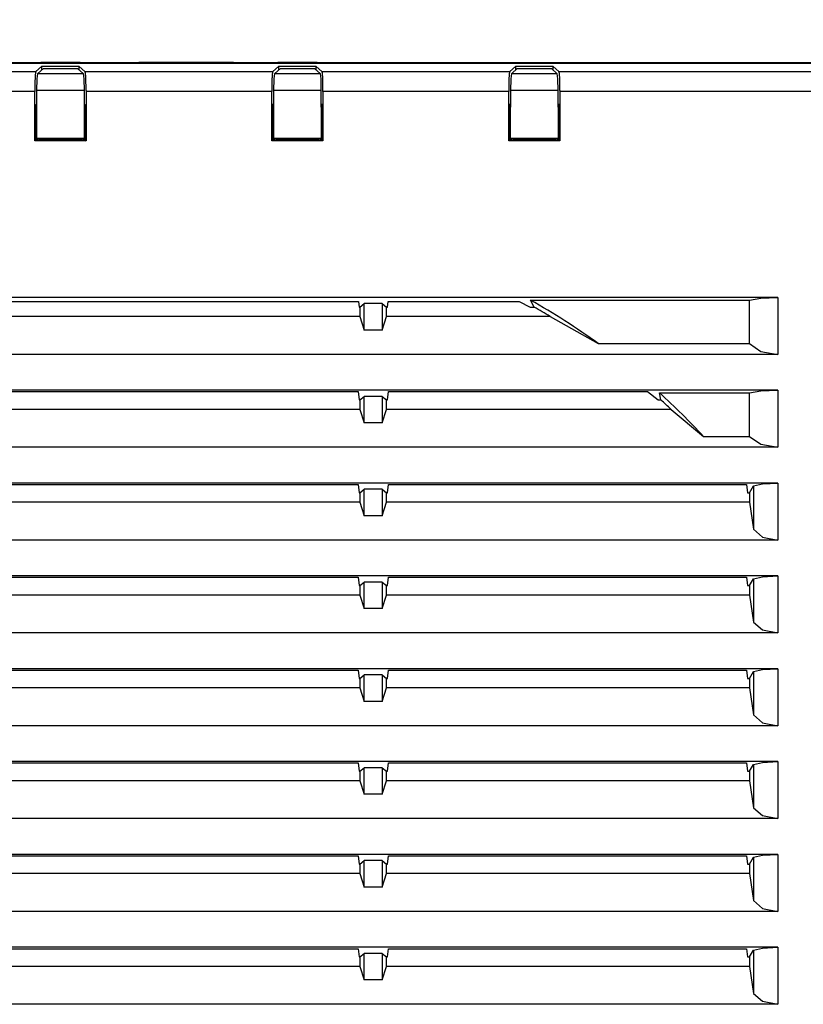
# Model space of a CAD drawing. Units: millimetres. Extents: x 619 to 755, y 366 to 484.
# Drawn here: x 652 to 656, y 448 to 454 of the extents above; entities that cross this region are included whole.
import ezdxf

# ---------------------------------------------------------------- set-up
doc = ezdxf.new("R2010")
doc.units = ezdxf.units.MM
doc.layers.add('GAIKEI', color=7, linetype='Continuous')
doc.layers.add('SUNPO', color=3, linetype='Continuous')
doc.styles.get("Standard").update_dxf_attribs({"font": 'monotxt.shx', "bigfont": 'bigfont.shx'})
doc.dimstyles.get("Standard").update_dxf_attribs({"dimscale": 0, "dimtxt": 2.5, "dimasz": 2.5, "dimexe": 1.25, "dimexo": 0.625, "dimtad": 1, "dimdec": 8, "dimtxsty": 'Standard', "dimblk": 'OPEN30', "dimcen": 2.5, "dimadec": 8, "dimazin": 2, "dimtfac": 1, "dimtdec": 8, "dimtmove": 0, "dimatfit": 3, "dimldrblk": 'OPEN30', "dimfxl": 1, "dimfrac": 2, "dimarcsym": 0})

# ---------------------------------------------------------------- blocks, each defined once
blk = doc.blocks.new('_Open30')
at = {"color": 0, "linetype": 'ByBlock', "lineweight": -2}
for p, q in [((-1, 0.2679), (0, 0)), ((0, 0), (-1, -0.2679)), ((0, 0), (-1, 0))]:
    blk.add_line(p, q, dxfattribs=at)
blk = doc.blocks.new('*D1')
at = {"layer": 'Defpoints', "color": 0, "transparency": 16777216}
for p in [(672.9181, 458.392), (648.0181, 452.007), (672.9181, 452.007)]:
    blk.add_point(p, dxfattribs=at)
at = {"layer": 'SUNPO', "color": 0, "lineweight": -2, "transparency": 16777216}
for p, q in [((648.0181, 452.632), (648.0181, 459.642)), ((672.9181, 452.632), (672.9181, 459.642)), ((650.5181, 458.392), (670.4181, 458.392))]:
    blk.add_line(p, q, dxfattribs=at)
at = {"layer": 'SUNPO', "color": 0, "lineweight": -2, "transparency": 16777216, "xscale": 2.5, "yscale": 2.5, "zscale": 2.5, "rotation": 180}
blk.add_blockref('_Open30', (648.0181, 458.392), dxfattribs=at)
at = {"layer": 'SUNPO', "color": 0, "lineweight": -2, "transparency": 16777216, "xscale": 2.5, "yscale": 2.5, "zscale": 2.5}
blk.add_blockref('_Open30', (672.9181, 458.392), dxfattribs=at)
at = {"layer": 'SUNPO', "color": 0, "transparency": 16777216, "insert": (660.4681, 460.267), "char_height": 2.5, "attachment_point": 5}
blk.add_mtext('498', dxfattribs=at)

msp = doc.modelspace()

# ---------------------------------------------------------------- linework, layer by layer
at = {"layer": 'GAIKEI', "color": 7}
for p, q in [((649.36807373, 453.35700118), (671.571281, 453.35700118)), ((649.36807373, 453.35437968), (671.56807814, 453.35437968))]:
    msp.add_line(p, q, dxfattribs=at)
at = {"layer": 'GAIKEI', "color": 1}
for p, q in [((652.19702351, 453.35700118), (651.98914782, 453.35700118)), ((653.00536219, 453.35700118), (652.50577263, 453.35700118)), ((653.44701778, 453.35700118), (653.23914746, 453.35700118)), ((650.97226151, 453.30983027), (651.96389494, 453.30983027)), ((651.96015378, 453.29195345), (651.96009456, 453.29121598)), ((651.96027759, 453.29337455), (651.96015378, 453.29195345)), ((651.96041216, 453.29471491), (651.96027759, 453.29337455)), ((651.96067592, 453.29719645), (651.96041216, 453.29471491)), ((651.96095046, 453.29938732), (651.96067592, 453.29719645)), ((651.96109041, 453.30039393), (651.96095046, 453.29938732)), ((651.9612196, 453.30133057), (651.96109041, 453.30039393)), ((651.96137033, 453.30221876), (651.9612196, 453.30133057)), ((651.96151028, 453.30304235), (651.96137033, 453.30221876)), ((651.96180096, 453.30450652), (651.96151028, 453.30304235)), ((651.96209703, 453.30576613), (651.96180096, 453.30450652)), ((651.96239309, 453.30683196), (651.96209703, 453.30576613)), ((651.96268377, 453.30772553), (651.96239309, 453.30683196)), ((651.96298522, 453.30845761), (651.96268377, 453.30772553)), ((651.96328666, 453.30904974), (651.96298522, 453.30845761)), ((651.96359349, 453.30949653), (651.96328666, 453.30904974)), ((651.96389494, 453.30983027), (651.96359349, 453.30949653)), ((651.99364119, 453.33655668), (651.96389494, 453.30983027)), ((651.97010149, 453.27164353), (651.9736381, 453.29956496)), ((651.9736381, 453.29956496), (652.00307753, 453.32602222)), ((651.9736381, 453.29956496), (652.2125125, 453.29956496)), ((652.19250941, 453.33655668), (651.99364119, 453.33655668)), ((651.99364119, 453.33655668), (651.99364119, 453.31754944)), ((652.00307753, 453.32602222), (652.18307307, 453.32602222)), ((652.18307307, 453.32602222), (652.2125125, 453.29956496)), ((652.22226105, 453.30983027), (652.19250941, 453.33655668)), ((652.19250941, 453.31754944), (652.19250941, 453.33655668)), ((652.2125125, 453.29956496), (652.21604911, 453.27164353)), ((652.22285855, 453.30905512), (652.22226105, 453.30983027)), ((652.22226105, 453.30983027), (653.21388909, 453.30983027)), ((652.22345606, 453.30775245), (652.22285855, 453.30905512)), ((652.22375213, 453.30685887), (652.22345606, 453.30775245)), ((652.22404819, 453.3058092), (652.22375213, 453.30685887)), ((652.22433349, 453.30456035), (652.22404819, 453.3058092)), ((652.22462955, 453.30309618), (652.22433349, 453.30456035)), ((652.22477489, 453.30228335), (652.22462955, 453.30309618)), ((652.22491485, 453.30140055), (652.22477489, 453.30228335)), ((652.2250548, 453.30046391), (652.22491485, 453.30140055)), ((652.22519476, 453.29946268), (652.2250548, 453.30046391)), ((652.22546929, 453.29727182), (652.22519476, 453.29946268)), ((652.22573306, 453.29480642), (652.22546929, 453.29727182)), ((652.22586763, 453.29346068), (652.22573306, 453.29480642)), ((652.22599682, 453.29204496), (652.22586763, 453.29346068)), ((652.22606142, 453.29130211), (652.22599682, 453.29204496)), ((653.21015331, 453.29195345), (653.21008871, 453.29121598)), ((653.21027712, 453.29337455), (653.21015331, 453.29195345)), ((653.21040631, 453.29471491), (653.21027712, 453.29337455)), ((653.21067007, 453.29719645), (653.21040631, 453.29471491)), ((653.21094461, 453.29938732), (653.21067007, 453.29719645)), ((653.21108456, 453.30039393), (653.21094461, 453.29938732)), ((653.2112299, 453.30133057), (653.21108456, 453.30039393)), ((653.21136986, 453.30221876), (653.2112299, 453.30133057)), ((653.21152058, 453.30304235), (653.21136986, 453.30221876)), ((653.2118005, 453.30450652), (653.21152058, 453.30304235)), ((653.21209118, 453.30576613), (653.2118005, 453.30450652)), ((653.21239262, 453.30683196), (653.21209118, 453.30576613)), ((653.21269407, 453.30772553), (653.21239262, 453.30683196)), ((653.21299013, 453.30845761), (653.21269407, 453.30772553)), ((653.21329158, 453.30904974), (653.21299013, 453.30845761)), ((653.21359302, 453.30949653), (653.21329158, 453.30904974)), ((653.21388909, 453.30983027), (653.21359302, 453.30949653)), ((653.24364073, 453.33655668), (653.21388909, 453.30983027)), ((653.22010103, 453.27164353), (653.22363763, 453.29956496)), ((653.22363763, 453.29956496), (653.25307706, 453.32602222)), ((653.22363763, 453.29956496), (653.4625228, 453.29956496)), ((653.44250894, 453.33655668), (653.24364073, 453.33655668)), ((653.24364073, 453.33655668), (653.24364073, 453.31754944)), ((653.25307706, 453.32602222), (653.43308337, 453.32602222)), ((653.43308337, 453.32602222), (653.4625228, 453.29956496)), ((653.4722552, 453.30983027), (653.44250894, 453.33655668)), ((653.44250894, 453.31754944), (653.44250894, 453.33655668)), ((653.4625228, 453.29956496), (653.4660594, 453.27164353)), ((653.47285809, 453.30905512), (653.4722552, 453.30983027)), ((653.4722552, 453.30983027), (654.46389939, 453.30983027)), ((653.4734556, 453.30775245), (653.47285809, 453.30905512)), ((653.47375704, 453.30685887), (653.4734556, 453.30775245)), ((653.47404772, 453.3058092), (653.47375704, 453.30685887)), ((653.4743384, 453.30456035), (653.47404772, 453.3058092)), ((653.47462908, 453.30309618), (653.4743384, 453.30456035)), ((653.47476904, 453.30228335), (653.47462908, 453.30309618)), ((653.47491438, 453.30140055), (653.47476904, 453.30228335)), ((653.47505434, 453.30046391), (653.47491438, 453.30140055)), ((653.47520506, 453.29946268), (653.47505434, 453.30046391)), ((653.47547421, 453.29727182), (653.47520506, 453.29946268)), ((653.47574336, 453.29480642), (653.47547421, 453.29727182)), ((653.47586178, 453.29346068), (653.47574336, 453.29480642)), ((653.47599636, 453.29204496), (653.47586178, 453.29346068)), ((653.47606095, 453.29130211), (653.47599636, 453.29204496)), ((654.46014746, 453.29195345), (654.46008825, 453.29121598)), ((654.46027127, 453.29337455), (654.46014746, 453.29195345)), ((654.46040584, 453.29471491), (654.46027127, 453.29337455)), ((654.46068037, 453.29719645), (654.46040584, 453.29471491)), ((654.46094414, 453.29938732), (654.46068037, 453.29719645)), ((654.4610841, 453.30039393), (654.46094414, 453.29938732)), ((654.46122405, 453.30133057), (654.4610841, 453.30039393)), ((654.46137478, 453.30221876), (654.46122405, 453.30133057)), ((654.46151473, 453.30304235), (654.46137478, 453.30221876)), ((654.46180541, 453.30450652), (654.46151473, 453.30304235)), ((654.46210148, 453.30576613), (654.46180541, 453.30450652)), ((654.46239216, 453.30683196), (654.46210148, 453.30576613)), ((654.46268822, 453.30772553), (654.46239216, 453.30683196)), ((654.46298966, 453.30845761), (654.46268822, 453.30772553)), ((654.46329111, 453.30904974), (654.46298966, 453.30845761)), ((654.46358717, 453.30949653), (654.46329111, 453.30904974)), ((654.46389939, 453.30983027), (654.46358717, 453.30949653)), ((654.49364564, 453.33655668), (654.46389939, 453.30983027)), ((654.47010056, 453.27164353), (654.47363717, 453.29956496)), ((654.47363717, 453.29956496), (654.5030766, 453.32602222)), ((654.47363717, 453.29956496), (654.71251695, 453.29956496)), ((654.69250847, 453.33655668), (654.49364564, 453.33655668)), ((654.49364564, 453.33655668), (654.49364564, 453.31754944)), ((654.5030766, 453.32602222), (654.68307752, 453.32602222)), ((654.68307752, 453.32602222), (654.71251695, 453.29956496)), ((654.72226549, 453.30983027), (654.69250847, 453.33655668)), ((654.69250847, 453.31754944), (654.69250847, 453.33655668)), ((654.71251695, 453.29956496), (654.71604817, 453.27164353)), ((654.722863, 453.30905512), (654.72226549, 453.30983027)), ((654.72226549, 453.30983027), (671.56807814, 453.30983027)), ((654.72345513, 453.30775245), (654.722863, 453.30905512)), ((654.72374581, 453.30685887), (654.72345513, 453.30775245)), ((654.72404725, 453.3058092), (654.72374581, 453.30685887)), ((654.72433793, 453.30456035), (654.72404725, 453.3058092)), ((654.72462862, 453.30309618), (654.72433793, 453.30456035)), ((654.72476857, 453.30228335), (654.72462862, 453.30309618)), ((654.7249193, 453.30140055), (654.72476857, 453.30228335)), ((654.72505925, 453.30046391), (654.7249193, 453.30140055)), ((654.72519921, 453.29946268), (654.72505925, 453.30046391)), ((654.72547374, 453.29727182), (654.72519921, 453.29946268)), ((654.72573751, 453.29480642), (654.72547374, 453.29727182)), ((654.72587208, 453.29346068), (654.72573751, 453.29480642)), ((654.72599589, 453.29204496), (654.72587208, 453.29346068)), ((654.7260551, 453.29130211), (654.72599589, 453.29204496)), ((651.95825897, 453.24054614), (651.95820514, 453.23546463)), ((651.95832895, 453.24560075), (651.95825897, 453.24054614)), ((651.95837202, 453.24811459), (651.95832895, 453.24560075)), ((651.95841508, 453.25061767), (651.95837202, 453.24811459)), ((651.95846891, 453.25308845), (651.95841508, 453.25061767)), ((651.95851197, 453.25553231), (651.95846891, 453.25308845)), ((651.9586304, 453.2603393), (651.95851197, 453.25553231)), ((651.95875959, 453.26501171), (651.9586304, 453.2603393)), ((651.95882957, 453.26729409), (651.95875959, 453.26501171)), ((651.95891031, 453.26954417), (651.95882957, 453.26729409)), ((651.95894799, 453.27066383), (651.95891031, 453.26954417)), ((651.95899106, 453.27176733), (651.95894799, 453.27066383)), ((651.95903412, 453.27285469), (651.95899106, 453.27176733)), ((651.95907718, 453.27392052), (651.95903412, 453.27285469)), ((651.95925482, 453.27804925), (651.95907718, 453.27392052)), ((651.95945937, 453.2819196), (651.95925482, 453.27804925)), ((651.95968008, 453.28552619), (651.95945937, 453.2819196)), ((651.95990616, 453.28887977), (651.95968008, 453.28552619)), ((651.95995999, 453.28968184), (651.95990616, 453.28887977)), ((651.9600192, 453.29046237), (651.95995999, 453.28968184)), ((651.96009456, 453.29121598), (651.9600192, 453.29046237)), ((651.96866424, 453.20968561), (651.97010149, 453.27164353)), ((652.21604911, 453.27164353), (652.21749712, 453.20968561)), ((652.22612063, 453.29054311), (652.22606142, 453.29130211)), ((652.22618523, 453.28976796), (652.22612063, 453.29054311)), ((652.22624444, 453.28898205), (652.22618523, 453.28976796)), ((652.22647591, 453.28565), (652.22624444, 453.28898205)), ((652.22668584, 453.28204879), (652.22647591, 453.28565)), ((652.22689039, 453.27817844), (652.22668584, 453.28204879)), ((652.22707342, 453.27404433), (652.22689039, 453.27817844)), ((652.22715416, 453.27188038), (652.22707342, 453.27404433)), ((652.22724029, 453.26967874), (652.22715416, 453.27188038)), ((652.22732103, 453.26743943), (652.22724029, 453.26967874)), ((652.22739101, 453.26516244), (652.22732103, 453.26743943)), ((652.22751482, 453.26049541), (652.22739101, 453.26516244)), ((652.22763863, 453.25568842), (652.22751482, 453.26049541)), ((652.22769246, 453.25323917), (652.22763863, 453.25568842)), ((652.22773552, 453.25075763), (652.22769246, 453.25323917)), ((652.22777858, 453.24826531), (652.22773552, 453.25075763)), ((652.22781626, 453.24575147), (652.22777858, 453.24826531)), ((652.22789701, 453.24070763), (652.22781626, 453.24575147)), ((652.22794546, 453.23562611), (652.22789701, 453.24070763)), ((653.20826389, 453.24054614), (653.20820468, 453.23546463)), ((653.20833387, 453.24560075), (653.20826389, 453.24054614)), ((653.20837155, 453.24811459), (653.20833387, 453.24560075)), ((653.20841461, 453.25061767), (653.20837155, 453.24811459)), ((653.20845768, 453.25308845), (653.20841461, 453.25061767)), ((653.20851151, 453.25553231), (653.20845768, 453.25308845)), ((653.20862455, 453.2603393), (653.20851151, 453.25553231)), ((653.20875912, 453.26501171), (653.20862455, 453.2603393)), ((653.20883987, 453.26729409), (653.20875912, 453.26501171)), ((653.20890985, 453.26954417), (653.20883987, 453.26729409)), ((653.20894214, 453.27066383), (653.20890985, 453.26954417)), ((653.20899059, 453.27176733), (653.20894214, 453.27066383)), ((653.20903365, 453.27285469), (653.20899059, 453.27176733)), ((653.20907672, 453.27392052), (653.20903365, 453.27285469)), ((653.20925974, 453.27804925), (653.20907672, 453.27392052)), ((653.20945352, 453.2819196), (653.20925974, 453.27804925)), ((653.20966884, 453.28552619), (653.20945352, 453.2819196)), ((653.20990569, 453.28887977), (653.20966884, 453.28552619)), ((653.20996491, 453.28968184), (653.20990569, 453.28887977)), ((653.2100295, 453.29046237), (653.20996491, 453.28968184)), ((653.21008871, 453.29121598), (653.2100295, 453.29046237)), ((653.21866378, 453.20968561), (653.22010103, 453.27164353)), ((653.4660594, 453.27164353), (653.46749666, 453.20968561)), ((653.47612016, 453.29054311), (653.47606095, 453.29130211)), ((653.47617938, 453.28976796), (653.47612016, 453.29054311)), ((653.47624397, 453.28898205), (653.47617938, 453.28976796)), ((653.47647544, 453.28565), (653.47624397, 453.28898205)), ((653.47668537, 453.28204879), (653.47647544, 453.28565)), ((653.47688993, 453.27817844), (653.47668537, 453.28204879)), ((653.47707295, 453.27404433), (653.47688993, 453.27817844)), ((653.47715908, 453.27188038), (653.47707295, 453.27404433)), ((653.47723982, 453.26967874), (653.47715908, 453.27188038)), ((653.47732056, 453.26743943), (653.47723982, 453.26967874)), ((653.47739054, 453.26516244), (653.47732056, 453.26743943)), ((653.47752512, 453.26049541), (653.47739054, 453.26516244)), ((653.47763816, 453.25568842), (653.47752512, 453.26049541)), ((653.47769199, 453.25323917), (653.47763816, 453.25568842)), ((653.47773505, 453.25075763), (653.47769199, 453.25323917)), ((653.47777812, 453.24826531), (653.47773505, 453.25075763)), ((653.47782118, 453.24575147), (653.47777812, 453.24826531)), ((653.47789116, 453.24070763), (653.47782118, 453.24575147)), ((653.47794499, 453.23562611), (653.47789116, 453.24070763)), ((654.45826342, 453.24054614), (654.45819883, 453.23546463)), ((654.4583334, 453.24560075), (654.45826342, 453.24054614)), ((654.45837108, 453.24811459), (654.4583334, 453.24560075)), ((654.45841953, 453.25061767), (654.45837108, 453.24811459)), ((654.45846797, 453.25308845), (654.45841953, 453.25061767)), ((654.45851642, 453.25553231), (654.45846797, 453.25308845)), ((654.45863485, 453.2603393), (654.45851642, 453.25553231)), ((654.45875865, 453.26501171), (654.45863485, 453.2603393)), ((654.45882863, 453.26729409), (654.45875865, 453.26501171)), ((654.45890399, 453.26954417), (654.45882863, 453.26729409)), ((654.45895244, 453.27066383), (654.45890399, 453.26954417)), ((654.45899551, 453.27176733), (654.45895244, 453.27066383)), ((654.4590278, 453.27285469), (654.45899551, 453.27176733)), ((654.45907625, 453.27392052), (654.4590278, 453.27285469)), ((654.45925927, 453.27804925), (654.45907625, 453.27392052)), ((654.45945306, 453.2819196), (654.45925927, 453.27804925)), ((654.45967376, 453.28552619), (654.45945306, 453.2819196)), ((654.45990523, 453.28887977), (654.45967376, 453.28552619)), ((654.45996444, 453.28968184), (654.45990523, 453.28887977)), ((654.46002903, 453.29046237), (654.45996444, 453.28968184)), ((654.46008825, 453.29121598), (654.46002903, 453.29046237)), ((654.46866331, 453.20968561), (654.47010056, 453.27164353)), ((654.71604817, 453.27164353), (654.71749081, 453.20968561)), ((654.7261197, 453.29054311), (654.7260551, 453.29130211)), ((654.72617891, 453.28976796), (654.7261197, 453.29054311)), ((654.7262435, 453.28898205), (654.72617891, 453.28976796)), ((654.72646959, 453.28565), (654.7262435, 453.28898205)), ((654.72669029, 453.28204879), (654.72646959, 453.28565)), ((654.72689484, 453.27817844), (654.72669029, 453.28204879)), ((654.72707248, 453.27404433), (654.72689484, 453.27817844)), ((654.72715861, 453.27188038), (654.72707248, 453.27404433)), ((654.72724474, 453.26967874), (654.72715861, 453.27188038)), ((654.7273201, 453.26743943), (654.72724474, 453.26967874)), ((654.72739008, 453.26516244), (654.7273201, 453.26743943)), ((654.72751927, 453.26049541), (654.72739008, 453.26516244)), ((654.72763769, 453.25568842), (654.72751927, 453.26049541)), ((654.72768614, 453.25323917), (654.72763769, 453.25568842)), ((654.72773459, 453.25075763), (654.72768614, 453.25323917)), ((654.72778303, 453.24826531), (654.72773459, 453.25075763)), ((654.72782071, 453.24575147), (654.72778303, 453.24826531)), ((654.72789069, 453.24070763), (654.72782071, 453.24575147)), ((654.7279499, 453.23562611), (654.72789069, 453.24070763)), ((651.95805442, 453.20458795), (650.97809126, 453.20458795)), ((651.95807057, 453.21495015), (651.95805442, 453.20458795)), ((651.95805442, 452.94438086), (651.95805442, 453.20458795)), ((651.95811902, 453.22525314), (651.95807057, 453.21495015)), ((651.95815131, 453.23036696), (651.95811902, 453.22525314)), ((651.95820514, 453.23546463), (651.95815131, 453.23036696)), ((651.96866424, 453.12143192), (651.96866424, 453.20968561)), ((652.21749712, 453.20968561), (651.96866424, 453.20968561)), ((652.21749712, 453.20968561), (652.21749712, 453.12143192)), ((652.2279939, 453.2305123), (652.22794546, 453.23562611)), ((652.22803697, 453.22536619), (652.2279939, 453.2305123)), ((652.22806388, 453.22019854), (652.22803697, 453.22536619)), ((652.22808003, 453.21500398), (652.22806388, 453.22019854)), ((652.2280908, 453.20980404), (652.22808003, 453.21500398)), ((652.2280908, 453.20980404), (652.2280908, 452.94438086)), ((653.20805934, 453.20458795), (652.2280908, 453.20458795)), ((653.2080701, 453.21495015), (653.20805934, 453.20458795)), ((653.20805934, 452.94438086), (653.20805934, 453.20458795)), ((653.20812393, 453.22525314), (653.2080701, 453.21495015)), ((653.20815623, 453.23036696), (653.20812393, 453.22525314)), ((653.20820468, 453.23546463), (653.20815623, 453.23036696)), ((653.21866378, 453.12143192), (653.21866378, 453.20968561)), ((653.46749666, 453.20968561), (653.21866378, 453.20968561)), ((653.46749666, 453.20968561), (653.46749666, 453.12143192)), ((653.47799882, 453.2305123), (653.47794499, 453.23562611)), ((653.4780365, 453.22536619), (653.47799882, 453.2305123)), ((653.47805803, 453.22019854), (653.4780365, 453.22536619)), ((653.47807956, 453.21500398), (653.47805803, 453.22019854)), ((653.47808494, 453.20980404), (653.47807956, 453.21500398)), ((653.47809571, 453.20458795), (653.47808494, 453.20980404)), ((654.45805887, 453.20458795), (653.47809571, 453.20458795)), ((653.47809571, 453.20458795), (653.47809571, 452.94438086)), ((654.45807502, 453.21495015), (654.45805887, 453.20458795)), ((654.45805887, 452.94438086), (654.45805887, 453.20458795)), ((654.45812347, 453.22525314), (654.45807502, 453.21495015)), ((654.45815576, 453.23036696), (654.45812347, 453.22525314)), ((654.45819883, 453.23546463), (654.45815576, 453.23036696)), ((654.46866331, 453.12143192), (654.46866331, 453.20968561)), ((654.71749081, 453.20968561), (654.46866331, 453.20968561)), ((654.71749081, 453.20968561), (654.71749081, 453.12143192)), ((654.72799835, 453.2305123), (654.7279499, 453.23562611)), ((654.72803065, 453.22536619), (654.72799835, 453.2305123)), ((654.72805756, 453.22019854), (654.72803065, 453.22536619)), ((654.72807371, 453.21500398), (654.72805756, 453.22019854)), ((654.72809524, 453.20980404), (654.72807371, 453.21500398)), ((654.72809524, 453.20980404), (654.72809524, 452.94438086)), ((671.56807814, 453.20458795), (654.72809524, 453.20458795)), ((651.96866424, 453.13887811), (651.96243615, 453.13327444)), ((652.22372521, 453.13327444), (652.21749712, 453.13887811)), ((653.21866378, 453.13887811), (653.21243569, 453.13327444)), ((653.47371936, 453.13327444), (653.46749666, 453.13887811)), ((654.46866331, 453.13887811), (654.46243522, 453.13327444)), ((654.72371889, 453.13327444), (654.71749081, 453.13887811)), ((651.96501998, 453.10699481), (651.96243077, 453.10699481)), ((651.96243615, 452.94700237), (651.96243615, 453.13327444)), ((651.96756074, 453.11933257), (651.9627053, 453.11933257)), ((651.96501998, 453.10699481), (651.96789986, 453.12143192)), ((651.96501998, 452.95394101), (651.96501998, 453.10699481)), ((651.96789986, 452.95682628), (651.96789986, 453.12143192)), ((652.21825612, 453.12143192), (652.22113062, 453.10699481)), ((652.21825612, 453.12143192), (652.21825612, 452.95682628)), ((652.22389747, 453.11933257), (652.21869752, 453.11933257)), ((652.22372521, 453.10699481), (652.22113062, 453.10699481)), ((652.22113062, 453.10699481), (652.22113062, 452.95394101)), ((652.22372521, 453.13327444), (652.22372521, 452.94700237)), ((653.21503027, 453.10699481), (653.21242492, 453.10699481)), ((653.21243569, 452.94700237), (653.21243569, 453.13327444)), ((653.21769484, 453.11933257), (653.21248952, 453.11933257)), ((653.21503027, 453.10699481), (653.21790478, 453.12143192)), ((653.21503027, 452.95394101), (653.21503027, 453.10699481)), ((653.21790478, 452.95682628), (653.21790478, 453.12143192)), ((653.46825565, 453.12143192), (653.47113554, 453.10699481)), ((653.46825565, 453.12143192), (653.46825565, 452.95682628)), ((653.47403696, 453.11933257), (653.46883701, 453.11933257)), ((653.47371936, 453.10699481), (653.47113554, 453.10699481)), ((653.47113554, 453.10699481), (653.47113554, 452.95394101)), ((653.47371936, 453.13327444), (653.47371936, 452.94700237)), ((654.46243522, 452.94700237), (654.46243522, 453.13327444)), ((654.46501904, 453.10699481), (654.46243522, 453.10699481)), ((654.46748982, 453.11933257), (654.46262901, 453.11933257)), ((654.46501904, 453.10699481), (654.46790431, 453.12143192)), ((654.46501904, 452.95394101), (654.46501904, 453.10699481)), ((654.46790431, 452.95682628), (654.46790431, 453.12143192)), ((654.7182498, 453.12143192), (654.72112431, 453.10699481)), ((654.7182498, 453.12143192), (654.7182498, 452.95682628)), ((654.72382655, 453.11933257), (654.71896574, 453.11933257)), ((654.72371889, 453.10699481), (654.72112431, 453.10699481)), ((654.72112431, 453.10699481), (654.72112431, 452.95394101)), ((654.72371889, 453.13327444), (654.72371889, 452.94700237)), ((651.96501998, 453.00700088), (651.96243615, 453.00700088)), ((652.22372521, 453.00700088), (652.22113062, 453.00700088)), ((652.22113062, 452.98628185), (652.22372521, 452.98628185)), ((653.21503027, 453.00700088), (653.21243569, 453.00700088)), ((653.47371936, 453.00700088), (653.47113554, 453.00700088)), ((654.46501904, 453.00700088), (654.46243522, 453.00700088)), ((654.72371889, 453.00700088), (654.72112431, 453.00700088)), ((651.96243615, 452.94700237), (651.95805442, 452.94438086)), ((652.2280908, 452.94438086), (651.95805442, 452.94438086)), ((651.96500383, 452.95700391), (651.96240924, 452.95700391)), ((651.96243615, 452.94700237), (652.22372521, 452.94700237)), ((651.96789986, 452.95682628), (651.96501998, 452.95394101)), ((651.96501998, 452.95394101), (651.97477929, 452.95394101)), ((652.21825612, 452.95682628), (651.96789986, 452.95682628)), ((651.98265995, 452.95263833), (651.97477929, 452.95394101)), ((651.98265995, 452.9469916), (651.98265995, 452.95263833)), ((651.98265995, 452.95263833), (652.20349065, 452.95263833)), ((652.21137669, 452.95394101), (652.20349065, 452.95263833)), ((652.20349065, 452.95263833), (652.20349065, 452.9469916)), ((652.21137669, 452.95394101), (652.22113062, 452.95394101)), ((652.22113062, 452.95394101), (652.21825612, 452.95682628)), ((652.22372521, 452.95700391), (652.22113062, 452.95700391)), ((652.22372521, 452.94700237), (652.2280908, 452.94438086)), ((653.21243569, 452.94700237), (653.20805934, 452.94438086)), ((653.47809571, 452.94438086), (653.20805934, 452.94438086)), ((653.21243569, 452.94700237), (653.47371936, 452.94700237)), ((653.21503027, 452.95700391), (653.21247875, 452.95700391)), ((653.21790478, 452.95682628), (653.21503027, 452.95394101)), ((653.21503027, 452.95394101), (653.22477344, 452.95394101)), ((653.46825565, 452.95682628), (653.21790478, 452.95682628)), ((653.23265948, 452.95263833), (653.22477344, 452.95394101)), ((653.23265948, 452.9469916), (653.23265948, 452.95263833)), ((653.23265948, 452.95263833), (653.45350095, 452.95263833)), ((653.46137623, 452.95394101), (653.45350095, 452.95263833)), ((653.45350095, 452.95263833), (653.45350095, 452.9469916)), ((653.46137623, 452.95394101), (653.47113554, 452.95394101)), ((653.47113554, 452.95394101), (653.46825565, 452.95682628)), ((653.47373013, 452.95700391), (653.47117322, 452.95700391)), ((653.47371936, 452.94700237), (653.47809571, 452.94438086)), ((654.46243522, 452.94700237), (654.45805887, 452.94438086)), ((654.72809524, 452.94438086), (654.45805887, 452.94438086)), ((654.46498136, 452.95700391), (654.46242445, 452.95700391)), ((654.46243522, 452.94700237), (654.72371889, 452.94700237)), ((654.46790431, 452.95682628), (654.46501904, 452.95394101)), ((654.46501904, 452.95394101), (654.47478374, 452.95394101)), ((654.7182498, 452.95682628), (654.46790431, 452.95682628)), ((654.48265901, 452.95263833), (654.47478374, 452.95394101)), ((654.48265901, 452.9469916), (654.48265901, 452.95263833)), ((654.48265901, 452.95263833), (654.7034951, 452.95263833)), ((654.71138114, 452.95394101), (654.7034951, 452.95263833)), ((654.7034951, 452.95263833), (654.7034951, 452.9469916)), ((654.71138114, 452.95394101), (654.72112431, 452.95394101)), ((654.72112431, 452.95394101), (654.7182498, 452.95682628)), ((654.72367583, 452.95700391), (654.72112431, 452.95700391)), ((654.72371889, 452.94700237), (654.72809524, 452.94438086))]:
    msp.add_line(p, q, dxfattribs=at)
at = {"layer": 'GAIKEI', "color": 8}
for p, q in [((655.87807931, 452.11783217), (649.25756687, 452.11783217)), ((654.5915779, 452.06699546), (654.57196238, 452.10330355)), ((654.57196238, 452.10330355), (655.72807764, 452.10330355)), ((655.72807764, 452.10330355), (655.7879362, 452.11387031)), ((655.72807764, 451.87414002), (655.72807764, 452.10330355)), ((655.7879362, 452.11387031), (655.87807931, 452.11783217)), ((655.87807931, 452.11783217), (655.87807931, 451.81699986)), ((651.77156703, 452.09604732), (653.66458311, 452.09604732)), ((653.66458311, 452.09604732), (653.66807665, 452.06699546)), ((653.66807665, 452.06699546), (653.67307742, 452.06699546)), ((653.67307742, 452.06699546), (653.69511528, 452.08514682)), ((653.67307742, 452.06699546), (653.67307742, 452.01699849)), ((653.69511528, 451.94557195), (653.69511528, 452.08514682)), ((653.79103431, 452.08514682), (653.69511528, 452.08514682)), ((653.79103431, 452.08514682), (653.79103431, 451.94557195)), ((653.79103431, 452.08514682), (653.81307754, 452.06699546)), ((653.81307754, 452.01699849), (653.81307754, 452.06699546)), ((653.81307754, 452.06699546), (653.81807832, 452.06699546)), ((653.81807832, 452.06699546), (653.82156648, 452.09604732)), ((653.82156648, 452.09604732), (654.51209844, 452.09604732)), ((654.51209844, 452.09604732), (654.57142409, 452.06699546)), ((654.57142409, 452.06699546), (654.5915779, 452.06699546)), ((653.67307742, 452.01699849), (651.76307271, 452.01699849)), ((653.67307742, 452.01699849), (653.69511528, 451.94557195)), ((653.79103431, 451.94557195), (653.81307754, 452.01699849)), ((654.67601507, 452.01699849), (653.81307754, 452.01699849)), ((654.67601507, 452.01699849), (654.93058619, 451.87414002)), ((653.79103431, 451.94557195), (653.69511528, 451.94557195)), ((654.93058619, 451.87414002), (655.72807764, 451.87414002)), ((655.72807764, 451.87414002), (655.7879362, 451.83259431)), ((655.87807931, 451.81699986), (649.25756687, 451.81699986)), ((655.7879362, 451.83259431), (655.87807931, 451.81699986)), ((655.87807931, 451.62783175), (649.25756687, 451.62783175)), ((651.77331649, 451.62056475), (653.66284441, 451.62056475)), ((653.66284441, 451.62056475), (653.66807665, 451.57699504)), ((653.66807665, 451.57699504), (653.67307742, 451.57699504)), ((653.67307742, 451.57699504), (653.69511528, 451.59515716)), ((653.67307742, 451.57699504), (653.67307742, 451.52699807)), ((653.69511528, 451.45557153), (653.69511528, 451.59515716)), ((653.79103431, 451.59515716), (653.69511528, 451.59515716)), ((653.79103431, 451.59515716), (653.79103431, 451.45557153)), ((653.79103431, 451.59515716), (653.81307754, 451.57699504)), ((653.81307754, 451.52699807), (653.81307754, 451.57699504)), ((653.81307754, 451.57699504), (653.81807832, 451.57699504)), ((653.81807832, 451.57699504), (653.82331594, 451.62056475)), ((653.82331594, 451.62056475), (655.18933449, 451.62056475)), ((655.18933449, 451.62056475), (655.24583946, 451.57699504)), ((655.24583946, 451.57699504), (655.26065337, 451.57699504)), ((655.26065337, 451.57699504), (655.25326795, 451.61330313)), ((655.25326795, 451.61330313), (655.72807764, 451.61330313)), ((655.72807764, 451.61330313), (655.7879362, 451.62386451)), ((655.72807764, 451.3841396), (655.72807764, 451.61330313)), ((655.7879362, 451.62386451), (655.87807931, 451.62783175)), ((655.87807931, 451.62783175), (655.87807931, 451.32698868)), ((653.67307742, 451.52699807), (651.76307271, 451.52699807)), ((653.67307742, 451.52699807), (653.69511528, 451.45557153)), ((653.79103431, 451.45557153), (653.81307754, 451.52699807)), ((655.31407391, 451.52699807), (653.81307754, 451.52699807)), ((655.31407391, 451.52699807), (655.48591426, 451.3841396)), ((653.79103431, 451.45557153), (653.69511528, 451.45557153)), ((655.48591426, 451.3841396), (655.72807764, 451.3841396)), ((655.72807764, 451.3841396), (655.7879362, 451.34259389)), ((655.87807931, 451.32698868), (649.25756687, 451.32698868)), ((655.7879362, 451.34259389), (655.87807931, 451.32698868)), ((655.87807931, 451.13783133), (649.25756687, 451.13783133)), ((651.77331649, 451.13056433), (653.66284441, 451.13056433)), ((653.66284441, 451.13056433), (653.66807665, 451.08699462)), ((653.81807832, 451.08699462), (653.82331594, 451.13056433)), ((653.82331594, 451.13056433), (655.71284924, 451.13056433)), ((655.71284924, 451.13056433), (655.7180761, 451.08699462)), ((655.72807764, 451.08699462), (655.74994863, 451.1233081)), ((655.74994863, 451.1233081), (655.79680732, 451.13377258)), ((655.74994863, 451.1233081), (655.74994863, 450.8941338)), ((655.79680732, 451.13377258), (655.87807931, 451.13783133)), ((655.87807931, 451.13783133), (655.87807931, 450.83699902)), ((653.66807665, 451.08699462), (653.67307742, 451.08699462)), ((653.67307742, 451.08699462), (653.69511528, 451.10515674)), ((653.67307742, 451.08699462), (653.67307742, 451.03699766)), ((653.69511528, 450.96557111), (653.69511528, 451.10515674)), ((653.79103431, 451.10515674), (653.69511528, 451.10515674)), ((653.79103431, 451.10515674), (653.79103431, 450.96557111)), ((653.79103431, 451.10515674), (653.81307754, 451.08699462)), ((653.81307754, 451.03699766), (653.81307754, 451.08699462)), ((653.81307754, 451.08699462), (653.81807832, 451.08699462)), ((655.7180761, 451.08699462), (655.72807764, 451.08699462)), ((655.72807764, 451.08699462), (655.72807764, 451.03699766)), ((653.67307742, 451.03699766), (651.76307271, 451.03699766)), ((653.67307742, 451.03699766), (653.69511528, 450.96557111)), ((653.79103431, 450.96557111), (653.81307754, 451.03699766)), ((655.72807764, 451.03699766), (653.81307754, 451.03699766)), ((655.72807764, 451.03699766), (655.74994863, 450.8941338)), ((653.79103431, 450.96557111), (653.69511528, 450.96557111)), ((655.74994863, 450.8941338), (655.79680732, 450.85297028)), ((655.79680732, 450.85297028), (655.87807931, 450.83699902)), ((655.87807931, 450.83699902), (649.25756687, 450.83699902)), ((655.87807931, 450.64783091), (649.25756687, 450.64783091)), ((655.74994863, 450.63330768), (655.79680732, 450.64376677)), ((655.79680732, 450.64376677), (655.87807931, 450.64783091)), ((655.87807931, 450.64783091), (655.87807931, 450.3469986)), ((651.77331649, 450.64056391), (653.66284441, 450.64056391)), ((653.66284441, 450.64056391), (653.66807665, 450.5969942)), ((653.66807665, 450.5969942), (653.67307742, 450.5969942)), ((653.67307742, 450.5969942), (653.69511528, 450.61514556)), ((653.67307742, 450.5969942), (653.67307742, 450.54699724)), ((653.69511528, 450.47557069), (653.69511528, 450.61514556)), ((653.79103431, 450.61514556), (653.69511528, 450.61514556)), ((653.79103431, 450.61514556), (653.79103431, 450.47557069)), ((653.79103431, 450.61514556), (653.81307754, 450.5969942)), ((653.81307754, 450.54699724), (653.81307754, 450.5969942)), ((653.81307754, 450.5969942), (653.81807832, 450.5969942)), ((653.81807832, 450.5969942), (653.82331594, 450.64056391)), ((653.82331594, 450.64056391), (655.71284924, 450.64056391)), ((655.71284924, 450.64056391), (655.7180761, 450.5969942)), ((655.7180761, 450.5969942), (655.72807764, 450.5969942)), ((655.72807764, 450.5969942), (655.74994863, 450.63330768)), ((655.72807764, 450.5969942), (655.72807764, 450.54699724)), ((655.74994863, 450.63330768), (655.74994863, 450.40414414)), ((653.67307742, 450.54699724), (651.76307271, 450.54699724)), ((653.67307742, 450.54699724), (653.69511528, 450.47557069)), ((653.79103431, 450.47557069), (653.81307754, 450.54699724)), ((655.72807764, 450.54699724), (653.81307754, 450.54699724)), ((655.72807764, 450.54699724), (655.74994863, 450.40414414)), ((653.79103431, 450.47557069), (653.69511528, 450.47557069)), ((655.74994863, 450.40414414), (655.79680732, 450.36296986)), ((655.87807931, 450.3469986), (649.25756687, 450.3469986)), ((655.79680732, 450.36296986), (655.87807931, 450.3469986)), ((655.87807931, 450.15783049), (649.25756687, 450.15783049)), ((651.77331649, 450.15057426), (653.66284441, 450.15057426)), ((653.66284441, 450.15057426), (653.66807665, 450.10699917)), ((653.67307742, 450.10699917), (653.69511528, 450.12514514)), ((653.69511528, 449.98557027), (653.69511528, 450.12514514)), ((653.79103431, 450.12514514), (653.69511528, 450.12514514)), ((653.79103431, 450.12514514), (653.79103431, 449.98557027)), ((653.79103431, 450.12514514), (653.81307754, 450.10699917)), ((653.81807832, 450.10699917), (653.82331594, 450.15057426)), ((653.82331594, 450.15057426), (655.71284924, 450.15057426)), ((655.71284924, 450.15057426), (655.7180761, 450.10699917)), ((655.72807764, 450.10699917), (655.74994863, 450.14330726)), ((655.74994863, 450.14330726), (655.79680732, 450.15376635)), ((655.74994863, 450.14330726), (655.74994863, 449.91414373)), ((655.79680732, 450.15376635), (655.87807931, 450.15783049)), ((655.87807931, 450.15783049), (655.87807931, 449.8569928)), ((653.66807665, 450.10699917), (653.67307742, 450.10699917)), ((653.67307742, 450.10699917), (653.67307742, 450.05699143)), ((653.81307754, 450.05699143), (653.81307754, 450.10699917)), ((653.81307754, 450.10699917), (653.81807832, 450.10699917)), ((655.7180761, 450.10699917), (655.72807764, 450.10699917)), ((655.72807764, 450.10699917), (655.72807764, 450.05699143)), ((653.67307742, 450.05699143), (651.76307271, 450.05699143)), ((653.67307742, 450.05699143), (653.69511528, 449.98557027)), ((653.79103431, 449.98557027), (653.81307754, 450.05699143)), ((655.72807764, 450.05699143), (653.81307754, 450.05699143)), ((655.72807764, 450.05699143), (655.74994863, 449.91414373)), ((653.79103431, 449.98557027), (653.69511528, 449.98557027)), ((655.74994863, 449.91414373), (655.79680732, 449.87297482)), ((655.79680732, 449.87297482), (655.87807931, 449.8569928)), ((655.87807931, 449.8569928), (649.25756687, 449.8569928)), ((655.87807931, 449.66783007), (649.25756687, 449.66783007)), ((651.77331649, 449.66056307), (653.66284441, 449.66056307)), ((653.66284441, 449.66056307), (653.66807665, 449.61699875)), ((653.81807832, 449.61699875), (653.82331594, 449.66056307)), ((653.82331594, 449.66056307), (655.71284924, 449.66056307)), ((655.71284924, 449.66056307), (655.7180761, 449.61699875)), ((655.74994863, 449.65330684), (655.79680732, 449.66376593)), ((655.79680732, 449.66376593), (655.87807931, 449.66783007)), ((655.87807931, 449.66783007), (655.87807931, 449.36699238)), ((653.66807665, 449.61699875), (653.67307742, 449.61699875)), ((653.67307742, 449.61699875), (653.69511528, 449.6351501)), ((653.67307742, 449.61699875), (653.67307742, 449.56700178)), ((653.69511528, 449.49556447), (653.69511528, 449.6351501)), ((653.79103431, 449.6351501), (653.69511528, 449.6351501)), ((653.79103431, 449.6351501), (653.79103431, 449.49556447)), ((653.79103431, 449.6351501), (653.81307754, 449.61699875)), ((653.81307754, 449.56700178), (653.81307754, 449.61699875)), ((653.81307754, 449.61699875), (653.81807832, 449.61699875)), ((655.7180761, 449.61699875), (655.72807764, 449.61699875)), ((655.72807764, 449.61699875), (655.74994863, 449.65330684)), ((655.72807764, 449.61699875), (655.72807764, 449.56700178)), ((655.74994863, 449.65330684), (655.74994863, 449.42414331)), ((653.67307742, 449.56700178), (651.76307271, 449.56700178)), ((653.67307742, 449.56700178), (653.69511528, 449.49556447)), ((653.79103431, 449.49556447), (653.81307754, 449.56700178)), ((655.72807764, 449.56700178), (653.81307754, 449.56700178)), ((655.72807764, 449.56700178), (655.74994863, 449.42414331)), ((653.79103431, 449.49556447), (653.69511528, 449.49556447)), ((655.74994863, 449.42414331), (655.79680732, 449.3829744)), ((655.87807931, 449.36699238), (649.25756687, 449.36699238)), ((655.79680732, 449.3829744), (655.87807931, 449.36699238)), ((655.87807931, 449.17782427), (649.25756687, 449.17782427)), ((651.77331649, 449.17056803), (653.66284441, 449.17056803)), ((653.66284441, 449.17056803), (653.66807665, 449.12699833)), ((653.67307742, 449.12699833), (653.69511528, 449.14515506)), ((653.69511528, 449.00556943), (653.69511528, 449.14515506)), ((653.79103431, 449.14515506), (653.69511528, 449.14515506)), ((653.79103431, 449.14515506), (653.79103431, 449.00556943)), ((653.79103431, 449.14515506), (653.81307754, 449.12699833)), ((653.81807832, 449.12699833), (653.82331594, 449.17056803)), ((653.82331594, 449.17056803), (655.71284924, 449.17056803)), ((655.71284924, 449.17056803), (655.7180761, 449.12699833)), ((655.72807764, 449.12699833), (655.74994863, 449.16330642)), ((655.74994863, 449.16330642), (655.79680732, 449.17376551)), ((655.74994863, 449.16330642), (655.74994863, 448.93413212)), ((655.79680732, 449.17376551), (655.87807931, 449.17782427)), ((655.87807931, 449.17782427), (655.87807931, 448.87699196)), ((653.66807665, 449.12699833), (653.67307742, 449.12699833)), ((653.67307742, 449.12699833), (653.67307742, 449.07700136)), ((653.81307754, 449.07700136), (653.81307754, 449.12699833)), ((653.81307754, 449.12699833), (653.81807832, 449.12699833)), ((655.7180761, 449.12699833), (655.72807764, 449.12699833)), ((655.72807764, 449.12699833), (655.72807764, 449.07700136)), ((653.67307742, 449.07700136), (651.76307271, 449.07700136)), ((653.67307742, 449.07700136), (653.69511528, 449.00556943)), ((653.79103431, 449.00556943), (653.81307754, 449.07700136)), ((655.72807764, 449.07700136), (653.81307754, 449.07700136)), ((655.72807764, 449.07700136), (655.74994863, 448.93413212)), ((653.79103431, 449.00556943), (653.69511528, 449.00556943)), ((655.74994863, 448.93413212), (655.79680732, 448.89297398)), ((655.87807931, 448.87699196), (649.25756687, 448.87699196)), ((655.79680732, 448.89297398), (655.87807931, 448.87699196)), ((655.87807931, 448.68782385), (649.25756687, 448.68782385)), ((651.77331649, 448.68056761), (653.66284441, 448.68056761)), ((653.66284441, 448.68056761), (653.66807665, 448.63699791)), ((653.81807832, 448.63699791), (653.82331594, 448.68056761)), ((653.82331594, 448.68056761), (655.71284924, 448.68056761)), ((655.71284924, 448.68056761), (655.7180761, 448.63699791)), ((655.72807764, 448.63699791), (655.74994863, 448.673306)), ((655.74994863, 448.673306), (655.79680732, 448.6837651)), ((655.74994863, 448.673306), (655.74994863, 448.44414247)), ((655.79680732, 448.6837651), (655.87807931, 448.68782385)), ((655.87807931, 448.68782385), (655.87807931, 448.38699154)), ((653.66807665, 448.63699791), (653.67307742, 448.63699791)), ((653.67307742, 448.63699791), (653.69511528, 448.65514926)), ((653.67307742, 448.63699791), (653.67307742, 448.58699017)), ((653.69511528, 448.51556901), (653.69511528, 448.65514926)), ((653.79103431, 448.65514926), (653.69511528, 448.65514926)), ((653.79103431, 448.65514926), (653.79103431, 448.51556901)), ((653.79103431, 448.65514926), (653.81307754, 448.63699791)), ((653.81307754, 448.58699017), (653.81307754, 448.63699791)), ((653.81307754, 448.63699791), (653.81807832, 448.63699791)), ((655.7180761, 448.63699791), (655.72807764, 448.63699791)), ((655.72807764, 448.63699791), (655.72807764, 448.58699017)), ((653.67307742, 448.58699017), (651.76307271, 448.58699017)), ((653.67307742, 448.58699017), (653.69511528, 448.51556901)), ((653.79103431, 448.51556901), (653.81307754, 448.58699017)), ((655.72807764, 448.58699017), (653.81307754, 448.58699017)), ((655.72807764, 448.58699017), (655.74994863, 448.44414247)), ((653.79103431, 448.51556901), (653.69511528, 448.51556901)), ((655.74994863, 448.44414247), (655.79680732, 448.40297356)), ((655.87807931, 448.38699154), (649.25756687, 448.38699154)), ((655.79680732, 448.40297356), (655.87807931, 448.38699154))]:
    msp.add_line(p, q, dxfattribs=at)
at = {"layer": 'GAIKEI', "color": 1}
for centre, radius, start, end in [((651.98980189, 453.35700118), 0.00065408, 180, 0), ((652.19636666, 453.35700118), 0.00065685, 0, 180), ((652.50743965, 453.35700118), 0.00166702, 180, 0), ((652.6182683, 453.35700118), 0.00014152, 180, 0), ((652.71786587, 453.35700118), 0.00014187, 0, 180), ((652.77400553, 453.35700118), 0.00031612, 0, 180), ((652.79326796, 453.35700118), 0.00014118, 180, 0), ((652.89286162, 453.35700118), 0.00014118, 0, 180), ((653.00369517, 453.35700118), 0.00166702, 0, 180), ((653.23980194, 453.35700118), 0.00065447, 180, 0), ((653.44636132, 453.35700118), 0.00065646, 0, 180)]:
    msp.add_arc(centre, radius, start, end, dxfattribs=at)
at = {"layer": 'GAIKEI', "color": 8}
for centre, radius, start, end in [((652.7194669, 448.809095), 3.77935835, 54.19337129, 60.64881119), ((652.70823889, 448.79002707), 3.77961475, 58.62556233, 60.11315962), ((652.71770671, 448.80653421), 3.7824625, 42.95801402, 47.90617142), ((652.72535585, 448.81455413), 3.74950841, 46.33700587, 47.45508377)]:
    msp.add_arc(centre, radius, start, end, dxfattribs=at)

# ---------------------------------------------------------------- dimensions: what is measured, and where the dimension line sits
at = {"layer": 'SUNPO'}
dim = msp.add_linear_dim(base=(672.91808237, 458.3920025), p1=(648.01807489, 452.00699695), p2=(672.91808237, 452.00699695), text='498', dimstyle='Standard', override={"dimscale": 1}, dxfattribs=at)
dim.commit()
dim.dimension.update_dxf_attribs({"geometry": '*D1', "text_midpoint": (660.4680779, 458.3920025), "dimtype": 128})

doc.saveas('drawing.dxf')
